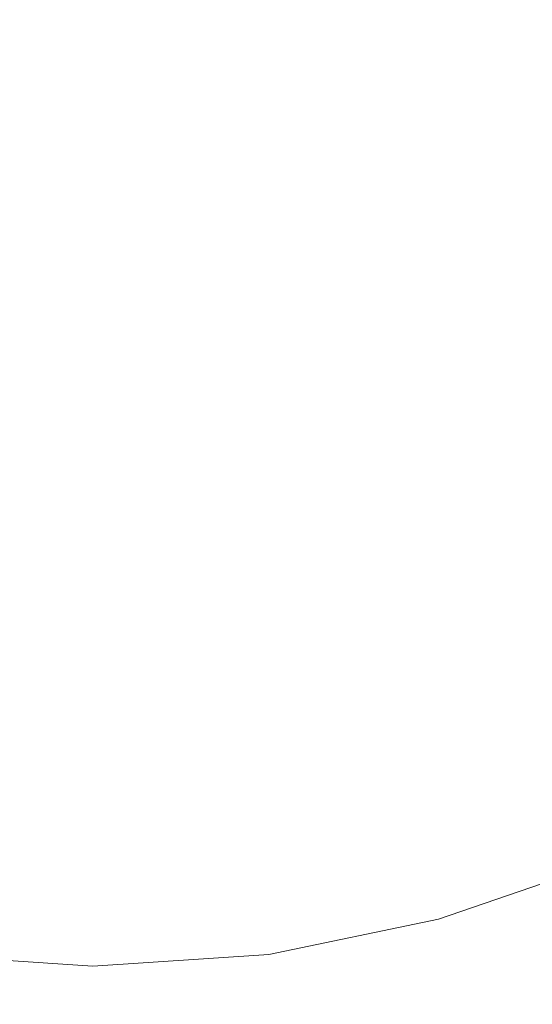
# Model space of a CAD drawing. Extents: x -24 to 24, y -130 to 39.
# Drawn here: x -1 to 8, y -24 to -7 of the extents above; entities that cross this region are included whole.
import ezdxf

# ---------------------------------------------------------------- set-up
doc = ezdxf.new("R2010")
doc.units = 0
doc.header["$LTSCALE"] = 500
doc.header["$MEASUREMENT"] = 0
doc.layers.add('CHROM', color=7, linetype='Continuous')

msp = doc.modelspace()

# ---------------------------------------------------------------- linework, layer by layer
at = {"layer": 'CHROM', "lineweight": 0}
for points, invisible_edges in [([(-5.2, -9.1), (-6, -6), (0, 0), (-2.2, -8.2)], 15), ([(0, -10.5), (-2.2, -8.2), (0, 0), (2.2, -8.2)], 15), ([(5.2, -9.1), (2.2, -8.2), (0, 0), (6, -6)], 15), ([(0, -3.2, 101.1), (-1.2, -4.6, 101.1), (0, -9.3, 101.1), (1.2, -4.6, 101.1)], 15), ([(-3, -4, 101.1), (-3.4, -5.8, 101.1), (0, -9.3, 101.1), (-1.2, -4.6, 101.1)], 15), ([(3, -4, 101.1), (1.2, -4.6, 101.1), (0, -9.3, 101.1), (3.4, -5.8, 101.1)], 15), ([(0, -7.1, 89.8), (-8.7, -7.1, 89.8), (-8.4, -4.1, 90.6), (0, -4.1, 90.6)], 15), ([(0, -7.1, 89.8), (0, -4.1, 90.6), (8.4, -4.1, 90.6), (8.7, -7.1, 89.8)], 15), ([(11.6, -8.4), (9.6, -9.6), (6, -6), (9.1, -5.2)], 15), ([(-5.2, -6.3, 101.1), (-4.7, -8, 101.1), (0, -9.3, 101.1), (-3.4, -5.8, 101.1)], 15), ([(5.2, -6.3, 101.1), (3.4, -5.8, 101.1), (0, -9.3, 101.1), (4.7, -8, 101.1)], 15), ([(7.6, -5.9, 101), (5.2, -6.3, 101.1), (4.7, -8, 101.1), (7.6, -7.2, 101)], 15), ([(8.4, -11.6), (5.2, -9.1), (6, -6), (9.6, -9.6)], 15), ([(0, -9.2, 114), (0, -6.2, 113.4), (-8.4, -6.2, 113.4), (-8.7, -9.2, 113.9)], 15), ([(0, -9.2, 114), (8.7, -9.2, 113.9), (8.4, -6.2, 113.4), (0, -6.2, 113.4)], 15), ([(0, -10.1, 89.3), (-8.7, -10.1, 89.3), (-8.7, -7.1, 89.8), (0, -7.1, 89.8)], 15), ([(0, -10.1, 89.3), (0, -7.1, 89.8), (8.7, -7.1, 89.8), (8.7, -10.1, 89.3)], 15), ([(8.3, -8.4, 101), (7.6, -7.2, 101), (4.7, -8, 101.1), (6, -9.3, 101.1)], 15), ([(-6, -9.3, 101.1), (-4.7, -10.6, 101.1), (0, -9.3, 101.1), (-4.7, -8, 101.1)], 15), ([(6, -9.3, 101.1), (4.7, -8, 101.1), (0, -9.3, 101.1), (4.7, -10.6, 101.1)], 15), ([(-1.4, -14.3), (-3.5, -13.1), (-2.2, -8.2), (0, -10.5)], 15), ([(1.4, -14.3), (0, -10.5), (2.2, -8.2), (3.5, -13.1)], 15), ([(5.9, -13.1), (3.5, -13.1), (2.2, -8.2), (5.2, -9.1)], 15), ([(9.2, -9.3, 100.9), (8.3, -8.4, 101), (6, -9.3, 101.1), (8.3, -10.1, 101)], 15), ([(0, -13.1, 114.5), (0, -9.2, 114), (-8.7, -9.2, 113.9), (-8.7, -13.1, 114.5)], 15), ([(0, -13.1, 114.5), (8.7, -13.1, 114.5), (8.7, -9.2, 113.9), (0, -9.2, 114)], 15), ([(7.8, -13.6), (5.9, -13.1), (5.2, -9.1), (8.4, -11.6)], 15), ([(-5.2, -12.3, 101.1), (-3.4, -12.8, 101.1), (0, -9.3, 101.1), (-4.7, -10.6, 101.1)], 15), ([(-3, -14.6, 101.1), (-1.2, -14, 101.1), (0, -9.3, 101.1), (-3.4, -12.8, 101.1)], 15), ([(0, -15.4, 101.1), (1.2, -14, 101.1), (0, -9.3, 101.1), (-1.2, -14, 101.1)], 15), ([(3, -14.6, 101.1), (3.4, -12.8, 101.1), (0, -9.3, 101.1), (1.2, -14, 101.1)], 15), ([(5.2, -12.3, 101.1), (4.7, -10.6, 101.1), (0, -9.3, 101.1), (3.4, -12.8, 101.1)], 15), ([(8.3, -10.1, 101), (6, -9.3, 101.1), (4.7, -10.6, 101.1), (7.6, -11.3, 101)], 15), ([(0, -10.1, 89.3), (0, -13.1, 88.9), (-8.7, -13.1, 88.9), (-8.7, -10.1, 89.3)], 15), ([(0, -10.1, 89.3), (8.7, -10.1, 89.3), (8.7, -13.1, 88.9), (0, -13.1, 88.9)], 15), ([(0, -15.7), (-1.4, -14.3), (0, -10.5), (1.4, -14.3)], 15), ([(7.6, -12.7, 101), (7.6, -11.3, 101), (4.7, -10.6, 101.1), (5.2, -12.3, 101.1)], 15), ([(6.8, -14.2, 101), (5.2, -12.3, 101.1), (3.4, -12.8, 101.1), (5.6, -14.9, 101)], 15), ([(8, -13.9, 100.9), (7.6, -12.7, 101), (5.2, -12.3, 101.1), (6.8, -14.2, 101)], 15), ([(4.9, -16.1, 101), (5.6, -14.9, 101), (3.4, -12.8, 101.1), (3, -14.6, 101.1)], 15), ([(0, -13.1, 114.5), (-8.7, -13.1, 114.5), (-8.7, -18.6, 115.1), (0, -18.6, 115.1)], 15), ([(0, -13.1, 88.9), (0, -16.1, 88.8), (-8.4, -16.1, 88.8), (-8.7, -13.1, 88.9)], 15), ([(0, -13.1, 114.5), (0, -18.6, 115.1), (8.7, -18.6, 115.1), (8.7, -13.1, 114.5)], 15), ([(0, -13.1, 88.9), (8.7, -13.1, 88.9), (8.4, -16.1, 88.8), (0, -16.1, 88.8)], 15), ([(1.4, -14.3), (3.5, -13.1), (4.5, -17), (2.2, -17.7)], 15), ([(5.9, -13.1), (6.9, -16.5), (4.5, -17), (3.5, -13.1)], 15), ([(7.8, -13.6), (9.1, -15.7), (6.9, -16.5), (5.9, -13.1)], 15), ([(8, -13.9, 100.9), (6.8, -14.2, 101), (8.5, -15.8, 100.6), (9.4, -14.8, 100.6)], 15), ([(-3.4, -17, 101), (-2, -16.9, 101), (-1.2, -14, 101.1), (-3, -14.6, 101.1)], 15), ([(-0.8, -17.7, 101), (0, -15.4, 101.1), (-1.2, -14, 101.1), (-2, -16.9, 101)], 15), ([(0.8, -17.7, 101), (2, -16.9, 101), (1.2, -14, 101.1), (0, -15.4, 101.1)], 15), ([(3.4, -17, 101), (3, -14.6, 101.1), (1.2, -14, 101.1), (2, -16.9, 101)], 15), ([(6.8, -14.2, 101), (5.6, -14.9, 101), (7.4, -16.8, 100.6), (8.5, -15.8, 100.6)], 15), ([(0, -15.7), (0, -18.2), (-2.2, -17.7), (-1.4, -14.3)], 15), ([(0, -15.7), (1.4, -14.3), (2.2, -17.7), (0, -18.2)], 15), ([(4.6, -17.3, 100.9), (4.9, -16.1, 101), (3, -14.6, 101.1), (3.4, -17, 101)], 15), ([(4.9, -16.1, 101), (6.5, -17.9, 100.6), (7.4, -16.8, 100.6), (5.6, -14.9, 101)], 15), ([(0, -18.5, 100.9), (0.8, -17.7, 101), (0, -15.4, 101.1), (-0.8, -17.7, 101)], 15), ([(9.1, -15.7), (10.4, -18), (7.9, -19), (6.9, -16.5)], 15), ([(8.5, -15.8, 100.6), (7.4, -16.8, 100.6), (9.1, -18.5, 99.8), (10.3, -17.2, 99.8)], 15), ([(0, -19.1, 88.6), (-8.1, -19.1, 88.6), (-8.4, -16.1, 88.8), (0, -16.1, 88.8)], 15), ([(0, -19.1, 88.6), (0, -16.1, 88.8), (8.4, -16.1, 88.8), (8.1, -19.1, 88.6)], 15), ([(4.6, -17.3, 100.9), (5.4, -18.8, 100.6), (6.5, -17.9, 100.6), (4.9, -16.1, 101)], 15), ([(6.9, -16.5), (7.9, -19), (5.3, -19.8), (4.5, -17)], 15), ([(6.5, -17.9, 100.6), (7.9, -19.7, 99.8), (9.1, -18.5, 99.8), (7.4, -16.8, 100.6)], 15), ([(-0.8, -17.7, 101), (-2, -16.9, 101), (-2.7, -19.5, 100.6), (-1.3, -20, 100.6)], 15), ([(0.8, -17.7, 101), (1.3, -20, 100.6), (2.7, -19.5, 100.6), (2, -16.9, 101)], 15), ([(3.4, -17, 101), (2, -16.9, 101), (2.7, -19.5, 100.6), (4.1, -19.2, 100.6)], 15), ([(2.2, -17.7), (4.5, -17), (5.3, -19.8), (2.6, -20.5)], 15), ([(4.6, -17.3, 100.9), (3.4, -17, 101), (4.1, -19.2, 100.6), (5.4, -18.8, 100.6)], 15), ([(0, -18.2), (0, -20.8), (-2.6, -20.5), (-2.2, -17.7)], 15), ([(0, -18.5, 100.9), (-0.8, -17.7, 101), (-1.3, -20, 100.6), (0, -20.3, 100.6)], 15), ([(0, -18.2), (2.2, -17.7), (2.6, -20.5), (0, -20.8)], 15), ([(0, -18.5, 100.9), (0, -20.3, 100.6), (1.3, -20, 100.6), (0.8, -17.7, 101)], 15), ([(5.4, -18.8, 100.6), (6.5, -20.7, 99.8), (7.9, -19.7, 99.8), (6.5, -17.9, 100.6)], 15), ([(0, -18.6, 115.1), (-8.7, -18.6, 115.1), (-8.4, -26.4, 115.9), (0, -26.4, 115.9)], 15), ([(0, -18.6, 115.1), (0, -26.4, 115.9), (8.4, -26.4, 115.9), (8.7, -18.6, 115.1)], 15), ([(5.4, -18.8, 100.6), (4.1, -19.2, 100.6), (5, -21.4, 99.8), (6.5, -20.7, 99.8)], 15), ([(0, -21.8, 88.6), (-7.6, -21.8, 88.6), (-8.1, -19.1, 88.6), (0, -19.1, 88.6)], 15), ([(0, -21.8, 88.6), (0, -19.1, 88.6), (8.1, -19.1, 88.6), (7.6, -21.8, 88.6)], 15), ([(8.5, -20.6), (5.7, -21.5), (5.3, -19.8), (7.9, -19)], 15), ([(4.1, -19.2, 100.6), (2.7, -19.5, 100.6), (3.3, -21.8, 99.8), (5, -21.4, 99.8)], 15), ([(1.3, -20, 100.6), (1.6, -22.3, 99.8), (3.3, -21.8, 99.8), (2.7, -19.5, 100.6)], 15), ([(2.8, -22.1), (2.6, -20.5), (5.3, -19.8), (5.7, -21.5)], 15), ([(7.6, -22.5, 98.4), (9.2, -21.4, 98.4), (7.9, -19.7, 99.8), (6.5, -20.7, 99.8)], 15), ([(0, -20.3, 100.6), (-1.3, -20, 100.6), (-1.6, -22.3, 99.8), (0, -22.5, 99.8)], 15), ([(0, -20.3, 100.6), (0, -22.5, 99.8), (1.6, -22.3, 99.8), (1.3, -20, 100.6)], 15), ([(0, -22.3), (-2.8, -22.1), (-2.6, -20.5), (0, -20.8)], 15), ([(0, -22.3), (0, -20.8), (2.6, -20.5), (2.8, -22.1)], 15), ([(8.8, -21.4, 0.4), (5.9, -22.4, 0.4), (5.7, -21.5), (8.5, -20.6)], 15), ([(7.6, -22.5, 98.4), (6.5, -20.7, 99.8), (5, -21.4, 99.8), (5.8, -23.3, 98.4)], 15), ([(3, -23, 0.4), (2.8, -22.1), (5.7, -21.5), (5.9, -22.4, 0.4)], 7), ([(5.8, -23.3, 98.4), (5, -21.4, 99.8), (3.3, -21.8, 99.8), (3.9, -23.9, 98.4)], 15), ([(8.8, -21.4, 0.4), (8.9, -21.8, 1.9), (6, -22.8, 1.9), (5.9, -22.4, 0.4)], 7), ([(0, -21.8, 88.6), (0, -24.4, 88.5), (-6.9, -24.4, 88.5), (-7.6, -21.8, 88.6)], 15), ([(0, -21.8, 88.6), (7.6, -21.8, 88.6), (6.9, -24.4, 88.5), (0, -24.4, 88.5)], 15), ([(1.9, -24.4, 98.4), (3.9, -23.9, 98.4), (3.3, -21.8, 99.8), (1.6, -22.3, 99.8)], 15), ([(8.9, -21.8, 1.9), (8.9, -22.1, 4.8), (6, -23.1, 4.8), (6, -22.8, 1.9)], 15), ([(7.6, -21.8, 88.6), (13.9, -21.8, 88.6), (12.7, -24.4, 88.5), (6.9, -24.4, 88.5)], 15), ([(0, -23.2, 0.4), (-3, -23, 0.4), (-2.8, -22.1), (0, -22.3)], 15), ([(0, -23.2, 0.4), (0, -22.3), (2.8, -22.1), (3, -23, 0.4)], 7), ([(8.9, -22.5, 9.7), (6, -23.5, 9.7), (6, -23.1, 4.8), (8.9, -22.1, 4.8)], 15), ([(0, -24.5, 98.4), (0, -22.5, 99.8), (-1.6, -22.3, 99.8), (-1.9, -24.4, 98.4)], 15), ([(0, -24.5, 98.4), (1.9, -24.4, 98.4), (1.6, -22.3, 99.8), (0, -22.5, 99.8)], 15), ([(3, -23, 0.4), (5.9, -22.4, 0.4), (6, -22.8, 1.9), (3, -23.4, 1.9)], 15), ([(8.5, -24.1, 96.7), (7.6, -22.5, 98.4), (5.8, -23.3, 98.4), (6.5, -25.1, 96.7)], 15), ([(8.9, -23.1, 15.7), (6, -24.1, 15.7), (6, -23.5, 9.7), (8.9, -22.5, 9.7)], 15), ([(3, -23.4, 1.9), (6, -22.8, 1.9), (6, -23.1, 4.8), (3, -23.6, 4.8)], 15), ([(0, -23.2, 0.4), (0, -23.6, 1.9), (-3, -23.4, 1.9), (-3, -23, 0.4)], 7), ([(0, -23.2, 0.4), (3, -23, 0.4), (3, -23.4, 1.9), (0, -23.6, 1.9)], 15), ([(3, -24.1, 9.7), (3, -23.6, 4.8), (6, -23.1, 4.8), (6, -23.5, 9.7)], 15), ([(8.9, -23.1, 15.7), (8.9, -23.8, 22.2), (6, -24.8, 22.2), (6, -24.1, 15.7)], 15), ([(6.5, -25.1, 96.7), (5.8, -23.3, 98.4), (3.9, -23.9, 98.4), (4.4, -25.8, 96.7)], 15), ([(0, -23.6, 1.9), (0, -23.8, 4.8), (-3, -23.6, 4.8), (-3, -23.4, 1.9)], 15), ([(0, -23.6, 1.9), (3, -23.4, 1.9), (3, -23.6, 4.8), (0, -23.8, 4.8)], 15), ([(3, -24.7, 15.7), (3, -24.1, 9.7), (6, -23.5, 9.7), (6, -24.1, 15.7)], 15), ([(0, -24.3, 9.7), (-3, -24.1, 9.7), (-3, -23.6, 4.8), (0, -23.8, 4.8)], 15), ([(0, -24.3, 9.7), (0, -23.8, 4.8), (3, -23.6, 4.8), (3, -24.1, 9.7)], 15), ([(8.9, -23.8, 22.2), (8.9, -24.5, 28.4), (6, -25.5, 28.4), (6, -24.8, 22.2)], 15)]:
    msp.add_3dface(points, dxfattribs=dict(at, invisible_edges=invisible_edges))

doc.saveas('drawing.dxf')
